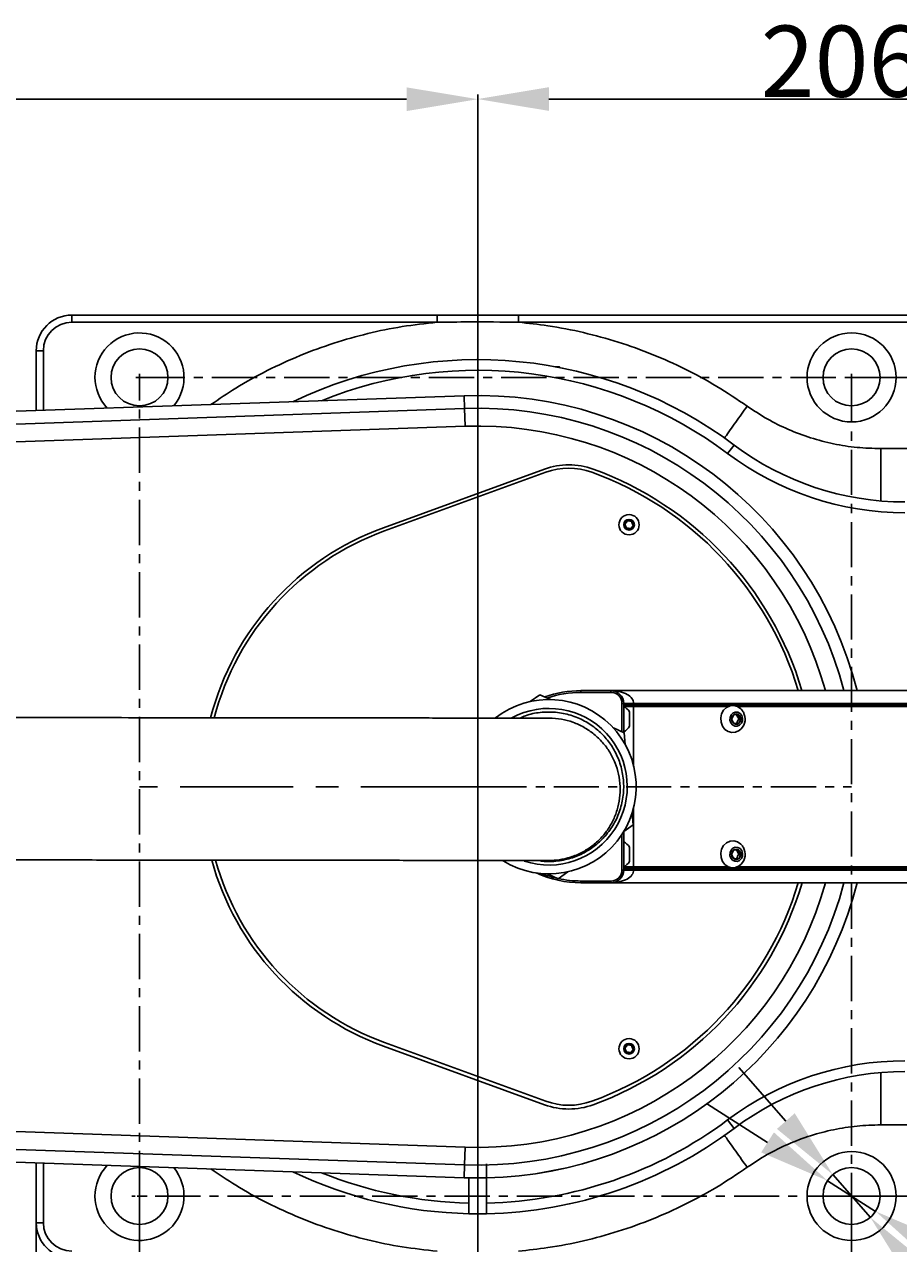
# Model space of a CAD drawing. Units: inches. Extents: x 301 to 12199, y 96 to 4480.
# Drawn here: x 8611 to 8856, y 2615 to 2957 of the extents above; entities that cross this region are included whole.
import ezdxf

# ---------------------------------------------------------------- set-up
doc = ezdxf.new("R2010")
doc.units = ezdxf.units.IN
doc.header["$MEASUREMENT"] = 0
doc.linetypes.add('CENTER', pattern=[50.8, 31.75, -6.35, 6.35, -6.35])
doc.linetypes.add('CENTERX2', pattern=[20.32, 12.7, -2.54, 2.54, -2.54])
doc.layers.add('P配合尺寸', color=1, linetype='Continuous')
doc.layers.add('中心线', color=1, linetype='CENTERX2')
doc.layers.add('粗实线', color=7, linetype='Continuous', lineweight=25)
doc.dimstyles.new('ISO-25', dxfattribs={"dimtxt": 2.5, "dimasz": 2.5, "dimexe": 1.25, "dimexo": 0.625, "dimtad": 1, "dimtxsty": 'Standard', "dimcen": 2.5, "dimadec": 0, "dimazin": 0, "dimtfac": 1, "dimtmove": 0, "dimatfit": 3, "dimfxl": 1, "dimarcsym": 0})
doc.dimstyles.new('副本 ISO-25', dxfattribs={"dimtxt": 3.5, "dimasz": 2.4, "dimexe": 1, "dimexo": 0, "dimgap": 1.524, "dimtad": 1, "dimtih": 1, "dimtoh": 1, "dimlfac": 2.5, "dimzin": 0, "dimtxsty": 'Standard', "dimcen": 2.5, "dimazin": 0, "dimtfac": 1, "dimtdec": 3, "dimtmove": 0, "dimatfit": 3, "dimldrblk": 'NONE', "dimfxl": 1, "dimtzin": 0, "dimarcsym": 0})

# ---------------------------------------------------------------- blocks, each defined once
blk = doc.blocks.new('SW_CENTERMARKSYMBOL_9')
at = {"layer": 'P配合尺寸', "color": 0}
for p, q in [((-1.25, 0), (-2.075, 0)), ((0, 0), (-1.25, 0)), ((0, 1.25), (0, 2.075)), ((0, 0), (0, 1.25)), ((0, 0), (0, -1.25)), ((0, 0), (1.25, 0)), ((1.25, 0), (2.075, 0)), ((0, -1.25), (0, -2.075))]:
    blk.add_line(p, q, dxfattribs=at)
blk = doc.blocks.new('SW_CENTERMARKSYMBOL_11')
at = {"layer": 'P配合尺寸', "color": 0}
for p, q in [((-1.25, 0), (-2.075, 0)), ((0, 0), (-1.25, 0)), ((0, 1.25), (0, 2.075)), ((0, 0), (0, 1.25)), ((0, 0), (0, -1.25)), ((0, 0), (1.25, 0)), ((1.25, 0), (2.075, 0)), ((0, -1.25), (0, -2.075))]:
    blk.add_line(p, q, dxfattribs=at)
blk = doc.blocks.new('SW_CENTERMARKSYMBOL_12')
at = {"layer": 'P配合尺寸', "color": 0}
for p, q in [((-1.25, 0), (-2.075, 0)), ((0, 0), (-1.25, 0)), ((0, 1.25), (0, 2.075)), ((0, 0), (0, 1.25)), ((0, 0), (0, -1.25)), ((0, 0), (1.25, 0)), ((1.25, 0), (2.075, 0)), ((0, -1.25), (0, -2.075))]:
    blk.add_line(p, q, dxfattribs=at)
blk = doc.blocks.new('SW_CENTERMARKSYMBOL_13')
at = {"layer": 'P配合尺寸', "color": 0}
for p, q in [((-2.5, 0), (-4.25, 0)), ((0, 0), (-1.25, 0)), ((0, 2.5), (0, 4.25)), ((0, 0), (0, 1.25)), ((0, 0), (0, -1.25)), ((0, 0), (1.25, 0)), ((2.5, 0), (4.25, 0)), ((0, -2.5), (0, -4.25))]:
    blk.add_line(p, q, dxfattribs=at)
blk = doc.blocks.new('SW_CENTERMARKSYMBOL_14')
at = {"layer": 'P配合尺寸', "color": 0}
for p, q in [((-1.25, 0), (-1.875, 0)), ((0, 0), (-1.25, 0)), ((0, 1.25), (0, 1.875)), ((0, 0), (0, 1.25)), ((0, 0), (0, -1.25)), ((0, 0), (1.25, 0)), ((1.25, 0), (1.875, 0)), ((0, -1.25), (0, -1.875))]:
    blk.add_line(p, q, dxfattribs=at)
blk = doc.blocks.new('*D476')
at = {"color": 0, "lineweight": -2}
for p, q in [((8088.17, 2743.6), (8088.17, 2937.4)), ((8108.17, 2936.15), (8718.17, 2936.15)), ((8738.17, 2743.6), (8738.17, 2937.4))]:
    blk.add_line(p, q, dxfattribs=at)
at = {"color": 0}
for points in [[(8108.17, 2939.48), (8108.17, 2932.81), (8088.17, 2936.15)], [(8718.17, 2932.81), (8718.17, 2939.48), (8738.17, 2936.15)]]:
    blk.add_solid(points, dxfattribs=at)
at = {"layer": 'Defpoints', "color": 0}
for p in [(8738.17, 2936.15), (8088.17, 2742.98), (8738.17, 2742.98)]:
    blk.add_point(p, dxfattribs=at)
at = {"color": 0, "insert": (8410.97, 2946.77), "char_height": 2.5, "attachment_point": 5}
blk.add_mtext('\\H8x;650', dxfattribs=at)
blk = doc.blocks.new('*D477')
at = {"color": 0, "lineweight": -2}
for p, q in [((8738.17, 2743.6), (8738.17, 2937.44)), ((8758.17, 2936.19), (8924.17, 2936.19)), ((8944.17, 2866.1), (8944.17, 2937.44))]:
    blk.add_line(p, q, dxfattribs=at)
at = {"color": 0}
for points in [[(8758.17, 2939.52), (8758.17, 2932.86), (8738.17, 2936.19)], [(8924.17, 2932.86), (8924.17, 2939.52), (8944.17, 2936.19)]]:
    blk.add_solid(points, dxfattribs=at)
at = {"layer": 'Defpoints', "color": 0}
for p in [(8944.17, 2936.19), (8944.17, 2865.48), (8738.17, 2742.98)]:
    blk.add_point(p, dxfattribs=at)
at = {"color": 0, "insert": (8840.36, 2946.81), "char_height": 2.5, "attachment_point": 5}
blk.add_mtext('\\H8x;206', dxfattribs=at)
blk = doc.blocks.new('*D479')
at = {"color": 0, "lineweight": -2}
for p, q in [((8843.8, 2857.98), (9032.91, 2857.98)), ((9031.66, 2837.98), (9031.66, 2647.98)), ((8843.8, 2627.98), (9032.91, 2627.98))]:
    blk.add_line(p, q, dxfattribs=at)
at = {"color": 0}
for points in [[(9034.99, 2837.98), (9028.32, 2837.98), (9031.66, 2857.98)], [(9028.32, 2647.98), (9034.99, 2647.98), (9031.66, 2627.98)]]:
    blk.add_solid(points, dxfattribs=at)
at = {"layer": 'Defpoints', "color": 0}
for p in [(8843.17, 2857.98), (8843.17, 2627.98), (9031.66, 2627.98)]:
    blk.add_point(p, dxfattribs=at)
at = {"color": 0, "insert": (9021.03, 2742.42), "char_height": 2.5, "attachment_point": 5, "rotation": 90}
blk.add_mtext('\\H8x;230', dxfattribs=at)
blk = doc.blocks.new('*D481')
at = {"color": 0, "lineweight": -2}
for p, q in [((8738.17, 2742.35), (8738.17, 2568.18)), ((8843.17, 2627.04), (8843.17, 2568.18)), ((8823.17, 2569.43), (8758.17, 2569.43))]:
    blk.add_line(p, q, dxfattribs=at)
at = {"color": 0}
for points in [[(8758.17, 2572.77), (8758.17, 2566.1), (8738.17, 2569.43)], [(8823.17, 2566.1), (8823.17, 2572.77), (8843.17, 2569.43)]]:
    blk.add_solid(points, dxfattribs=at)
at = {"layer": 'Defpoints', "color": 0}
for p in [(8738.17, 2742.98), (8843.17, 2627.66), (8738.17, 2569.43)]:
    blk.add_point(p, dxfattribs=at)
at = {"color": 0, "insert": (8788.26, 2580.06), "char_height": 2.5, "attachment_point": 5}
blk.add_mtext('\\H8x;105', dxfattribs=at)
blk = doc.blocks.new('*D482')
at = {"color": 0, "lineweight": -2}
for p, q in [((8643.17, 2627.35), (8643.17, 2517.72)), ((8843.17, 2627.35), (8843.17, 2517.72)), ((8823.17, 2518.97), (8663.17, 2518.97))]:
    blk.add_line(p, q, dxfattribs=at)
at = {"color": 0}
for points in [[(8663.17, 2522.31), (8663.17, 2515.64), (8643.17, 2518.97)], [(8823.17, 2515.64), (8823.17, 2522.31), (8843.17, 2518.97)]]:
    blk.add_solid(points, dxfattribs=at)
at = {"layer": 'Defpoints', "color": 0}
for p in [(8643.17, 2627.98), (8843.17, 2627.98), (8643.17, 2518.97)]:
    blk.add_point(p, dxfattribs=at)
at = {"color": 0, "insert": (8743.17, 2529.6), "char_height": 2.5, "attachment_point": 5}
blk.add_mtext('\\H8x;200', dxfattribs=at)
blk = doc.blocks.new('*D483')
at = {"color": 0, "lineweight": -2}
for p, q in [((8614.17, 2628.26), (8614.17, 2473.45)), ((8944.17, 2627.35), (8944.17, 2473.45)), ((8634.17, 2474.7), (8924.17, 2474.7))]:
    blk.add_line(p, q, dxfattribs=at)
at = {"color": 0}
for points in [[(8634.17, 2478.03), (8634.17, 2471.37), (8614.17, 2474.7)], [(8924.17, 2471.37), (8924.17, 2478.03), (8944.17, 2474.7)]]:
    blk.add_solid(points, dxfattribs=at)
at = {"layer": 'Defpoints', "color": 0}
for p in [(8614.17, 2628.88), (8944.17, 2627.98), (8944.17, 2474.7)]:
    blk.add_point(p, dxfattribs=at)
at = {"color": 0, "insert": (8779.17, 2485.32), "char_height": 2.5, "attachment_point": 5}
blk.add_mtext('\\H8x;330', dxfattribs=at)
blk = doc.blocks.new('*D484')
at = {"color": 0, "lineweight": -2}
for p, q in [((8824.71, 2649.02), (8811.52, 2664.06)), ((8837.9, 2633.99), (8848.45, 2621.96)), ((8978.29, 2473.95), (8861.64, 2606.93)), ((9201.38, 2473.95), (8978.29, 2473.95))]:
    blk.add_line(p, q, dxfattribs=at)
at = {"color": 0}
for points in [[(8822.2, 2646.83), (8827.21, 2651.22), (8837.9, 2633.99)], [(8864.14, 2609.13), (8859.13, 2604.73), (8848.45, 2621.96)]]:
    blk.add_solid(points, dxfattribs=at)
at = {"layer": 'Defpoints', "color": 0}
for p in [(8837.9, 2633.99), (8848.45, 2621.96)]:
    blk.add_point(p, dxfattribs=at)
at = {"color": 0, "insert": (9090.6, 2488.61), "char_height": 3.5, "attachment_point": 5}
blk.add_mtext('\\H5.714286x;4-φ16通(安装孔)', dxfattribs=at)
blk = doc.blocks.new('_None')
blk = doc.blocks.new('*D485')
at = {"color": 0, "lineweight": -2}
for p, q in [((8819.58, 2643.05), (8802.72, 2653.82)), ((8836.43, 2632.28), (8849.91, 2623.67)), ((8981.98, 2539.3), (8866.77, 2612.9)), ((9108.31, 2539.3), (8981.98, 2539.3))]:
    blk.add_line(p, q, dxfattribs=at)
at = {"color": 0}
for points in [[(8817.78, 2640.24), (8821.37, 2645.86), (8836.43, 2632.28)], [(8868.56, 2615.71), (8864.97, 2610.09), (8849.91, 2623.67)]]:
    blk.add_solid(points, dxfattribs=at)
at = {"layer": 'Defpoints', "color": 0}
for p in [(8836.43, 2632.28), (8849.91, 2623.67)]:
    blk.add_point(p, dxfattribs=at)
at = {"color": 0, "insert": (9045.91, 2551.27), "char_height": 3.5, "attachment_point": 5}
blk.add_mtext('\\H5.714286x;4-φ25×1', dxfattribs=at)

msp = doc.modelspace()

# ---------------------------------------------------------------- linework, layer by layer
for p, q in [((8625.671868, 2873.475444), (8660.671868, 2873.475444)), ((8825.671868, 2873.475444), (8860.671868, 2873.475444))]:
    msp.add_line(p, q)
at = {"color": 0, "linetype": 'CENTER'}
for p, q in [((8738.171687, 2744.012944), (8738.171687, 2857.975444)), ((8737.134187, 2742.975444), (8643.171868, 2742.975444))]:
    msp.add_line(p, q, dxfattribs=at)
at = {"color": 0, "linetype": 'CENTERX2'}
for p, q in [((8738.171687, 2741.937944), (8738.171687, 2627.975444)), ((8739.209187, 2742.975444), (8843.171868, 2742.975444))]:
    msp.add_line(p, q, dxfattribs=at)
for centre in [(8843.171868, 2857.975444), (8843.171868, 2627.975444)]:
    msp.add_circle(centre, 12.5)
for centre, start, end in [((8643.171868, 2857.975444), 320.37714268, 223.59027865), ((8643.171868, 2627.975444), 136.35981519, 39.66346572)]:
    msp.add_arc(centre, 12.5, start, end)
at = {"layer": '中心线', "color": 0}
for p, q in [((8643.171868, 2627.975444), (8643.171868, 2857.975444)), ((8643.171868, 2857.975444), (8843.171868, 2857.975444)), ((8843.171868, 2857.975444), (8843.171868, 2627.975444)), ((8843.171868, 2627.975444), (8643.171868, 2627.975444))]:
    msp.add_line(p, q, dxfattribs=at)
at = {"layer": '粗实线'}
for p, q in [((8624.171868, 2875.475444), (8624.171868, 2873.475444)), ((8624.171868, 2875.475444), (8726.757933, 2875.475444)), ((8749.617995, 2875.475444), (8934.171868, 2875.475444)), ((8625.671868, 2873.475444), (8624.171868, 2873.475444)), ((8726.757933, 2873.475444), (8660.671868, 2873.475444)), ((8825.671868, 2873.475444), (8749.617995, 2873.475444)), ((8614.171868, 2848.666898), (8614.171868, 2865.475444)), ((8614.171868, 2865.475444), (8616.171868, 2865.475444)), ((8616.171868, 2865.475444), (8616.171868, 2848.736171)), ((8759.989293, 2860.975444), (8761.071868, 2860.975444)), ((8761.171868, 2860.875444), (8760.523378, 2860.875444)), ((8761.171868, 2860.750653), (8761.171868, 2860.875444)), ((8761.421868, 2860.701556), (8761.421868, 2860.713609)), ((8734.366751, 2852.829983), (8391.032249, 2840.938207)), ((8734.366787, 2852.828956), (8391.032285, 2840.93718)), ((8734.366751, 2852.829983), (8734.366787, 2852.828956)), ((8734.491016, 2849.242264), (8734.366787, 2852.828956)), ((8111.963437, 2827.680322), (8734.491016, 2849.242264)), ((8734.491016, 2849.242264), (8734.664033, 2844.246973)), ((8734.664033, 2844.246973), (8124.489109, 2823.112879)), ((8810.171868, 2838.975444), (8808.371868, 2836.575444)), ((8851.379642, 2837.975444), (8942.171868, 2837.975444)), ((8756.91452, 2832.216851), (8711.665125, 2815.747419)), ((8757.256543, 2831.331362), (8712.007147, 2814.86193)), ((8779.534142, 2816.785904), (8780.274649, 2817.671896)), ((8780.274649, 2817.671896), (8781.412195, 2817.473595)), ((8781.809233, 2816.389301), (8781.068727, 2815.503308)), ((8781.068727, 2815.503308), (8779.931181, 2815.70161)), ((8752.908288, 2766.903394), (8755.58353, 2768.826996)), ((8755.58353, 2768.826996), (8758.587039, 2767.47197)), ((8767.171868, 2769.475488), (8767.171868, 2769.975488)), ((8767.171868, 2769.975488), (8775.571868, 2769.975488)), ((8775.571868, 2769.475488), (8767.171868, 2769.475488)), ((8775.571868, 2769.475488), (8775.571868, 2769.975488)), ((8939.571868, 2769.975488), (8775.571868, 2769.975488)), ((8778.671868, 2766.375488), (8779.171868, 2766.375488)), ((8778.671868, 2758.410743), (8778.671868, 2766.375488)), ((8779.171868, 2766.375488), (8779.171868, 2758.185169)), ((8779.171868, 2766.375488), (8781.97975, 2766.375488)), ((8779.931551, 2765.975488), (8779.171868, 2765.975488)), ((8781.965824, 2765.475488), (8779.275378, 2765.475488)), ((8781.97975, 2765.975488), (8779.931551, 2765.975488)), ((8808.495642, 2765.475488), (8781.965824, 2765.475488)), ((8781.965824, 2765.475488), (8781.965824, 2748.814808)), ((8781.97975, 2766.375488), (8781.97975, 2765.975488)), ((8941.487139, 2766.375488), (8781.97975, 2766.375488)), ((8781.97975, 2765.975488), (8941.487139, 2765.975488)), ((8880.397118, 2765.475488), (8811.155754, 2765.475488)), ((8780.796366, 2763.975409), (8780.796366, 2759.975409)), ((8809.493278, 2761.944035), (8810.117273, 2763.209464)), ((8810.117273, 2763.209464), (8811.414225, 2763.240917)), ((8812.087183, 2762.006941), (8811.463188, 2760.741511)), ((8811.517232, 2762.006941), (8812.087183, 2762.006941)), ((8776.262253, 2759.497836), (8779.265763, 2758.142809)), ((8779.265763, 2758.142809), (8779.59403, 2754.86418)), ((8811.463188, 2760.741511), (8810.166236, 2760.710058)), ((8810.893237, 2760.741511), (8811.463188, 2760.741511)), ((8781.965824, 2737.136167), (8781.965824, 2720.475488)), ((8781.525834, 2735.569929), (8781.854101, 2732.2913)), ((8779.171868, 2730.356058), (8779.171868, 2719.575488)), ((8781.854101, 2732.2913), (8779.178859, 2730.367698)), ((8778.671868, 2719.575488), (8778.671868, 2729.55908)), ((8780.796366, 2725.975409), (8780.796366, 2721.975409)), ((8809.493278, 2723.944035), (8810.117273, 2725.209464)), ((8810.117273, 2725.209464), (8811.414225, 2725.240917)), ((8812.087183, 2724.006941), (8811.463188, 2722.741511)), ((8811.517232, 2724.006941), (8812.087183, 2724.006941)), ((8781.965824, 2720.475488), (8779.27566, 2720.475488)), ((8808.495642, 2720.475488), (8781.965824, 2720.475488)), ((8811.463188, 2722.741511), (8810.166236, 2722.710058)), ((8810.893237, 2722.741511), (8811.463188, 2722.741511)), ((8880.397118, 2720.475488), (8811.155754, 2720.475488)), ((8760.760207, 2717.123979), (8757.756697, 2718.479006)), ((8763.435449, 2719.047581), (8760.760207, 2717.123979)), ((8778.671868, 2719.575488), (8779.171868, 2719.575488)), ((8779.171868, 2719.975488), (8779.931551, 2719.975488)), ((8781.97975, 2719.575488), (8779.171868, 2719.575488)), ((8779.931551, 2719.975488), (8781.97975, 2719.975488)), ((8781.97975, 2719.975488), (8781.97975, 2719.575488)), ((8941.487139, 2719.975488), (8781.97975, 2719.975488)), ((8941.487139, 2719.575488), (8781.97975, 2719.575488)), ((8767.171868, 2715.975488), (8767.171868, 2716.475488)), ((8767.171868, 2716.475488), (8775.571868, 2716.475488)), ((8775.571868, 2715.975488), (8767.171868, 2715.975488)), ((8775.571868, 2716.475488), (8775.571868, 2715.975488)), ((8939.571868, 2715.975488), (8775.571868, 2715.975488)), ((8711.665122, 2670.095063), (8756.914517, 2653.625629)), ((8712.007144, 2671.088959), (8757.256539, 2654.619525)), ((8779.53414, 2669.561585), (8780.274647, 2670.447578)), ((8780.274647, 2670.447578), (8781.412192, 2670.249276)), ((8781.809231, 2669.164982), (8781.068724, 2668.278989)), ((8781.068724, 2668.278989), (8779.931178, 2668.477291)), ((8124.590494, 2662.884056), (8734.655816, 2641.704199)), ((8734.482394, 2636.708922), (8112.123086, 2658.315593)), ((8810.171868, 2646.975444), (8808.371868, 2649.375444)), ((8391.032002, 2645.040579), (8734.357838, 2633.121213)), ((8391.032038, 2645.041607), (8734.357873, 2633.122241)), ((8942.171868, 2647.975444), (8851.379642, 2647.975444)), ((8734.482394, 2636.708922), (8734.655816, 2641.704199)), ((8614.171868, 2620.475444), (8614.171868, 2637.293753)), ((8616.171868, 2637.224318), (8616.171868, 2620.475444)), ((8734.482394, 2636.708922), (8734.357873, 2633.122241)), ((8740.671868, 2626.002156), (8740.671868, 2636.975444)), ((8734.357838, 2633.121213), (8734.357873, 2633.122241)), ((8735.671685, 2633.084491), (8735.671685, 2633.095531)), ((8735.671868, 2633.095527), (8735.671868, 2626.002156)), ((8740.671685, 2633.095531), (8740.671685, 2633.084491)), ((8616.171868, 2620.475444), (8614.171868, 2620.475444))]:
    msp.add_line(p, q, dxfattribs=at)
at = {"layer": '粗实线', "flags": 128}
for points in [[(8812.170667, 2764.738212), (8812.055143, 2764.854176), (8811.146515, 2765.479817), (8810.108596, 2765.762429), (8809.042984, 2765.67435), (8808.053991, 2765.2242), (8807.238424, 2764.456043), (8806.676118, 2763.445073), (8806.422115, 2762.290249), (8806.501278, 2761.104614), (8806.905859, 2760.004226), (8807.596253, 2759.0968), (8808.504882, 2758.471159), (8809.542801, 2758.188546), (8810.608412, 2758.276626), (8811.597406, 2758.726776), (8812.170667, 2759.212764)], [(8812.326988, 2763.012994), (8811.853166, 2763.588349), (8811.217521, 2763.918161), (8810.516825, 2763.952218), (8809.857753, 2763.685336), (8809.340642, 2763.158145), (8809.044217, 2762.450906), (8809.013608, 2761.671288), (8809.253473, 2760.937982), (8809.727295, 2760.362627), (8810.36294, 2760.032815), (8811.063636, 2759.998758), (8811.722708, 2760.265639), (8812.239819, 2760.79283), (8812.536243, 2761.50007), (8812.566853, 2762.279688), (8812.326988, 2763.012994)], [(8812.170667, 2726.738212), (8812.055143, 2726.854176), (8811.146515, 2727.479817), (8810.108596, 2727.762429), (8809.042984, 2727.67435), (8808.053991, 2727.2242), (8807.238424, 2726.456043), (8806.676118, 2725.445073), (8806.422115, 2724.290249), (8806.501278, 2723.104614), (8806.905859, 2722.004226), (8807.596253, 2721.0968), (8808.504882, 2720.471159), (8809.542801, 2720.188546), (8810.608412, 2720.276626), (8811.597406, 2720.726776), (8812.170667, 2721.212764)], [(8812.326988, 2725.012994), (8811.853166, 2725.588349), (8811.217521, 2725.918161), (8810.516825, 2725.952218), (8809.857753, 2725.685336), (8809.340642, 2725.158145), (8809.044217, 2724.450906), (8809.013608, 2723.671288), (8809.253473, 2722.937982), (8809.727295, 2722.362627), (8810.36294, 2722.032815), (8811.063636, 2721.998758), (8811.722708, 2722.265639), (8812.239819, 2722.79283), (8812.536243, 2723.50007), (8812.566853, 2724.279688), (8812.326988, 2725.012994)]]:
    msp.add_lwpolyline(points, dxfattribs=at)
at = {"layer": '粗实线'}
for centre, radius in [((8643.171868, 2857.975444), 8), ((8843.171868, 2857.975444), 8), ((8780.671688, 2816.587602), 2.85), ((8780.671688, 2816.587602), 1.5), ((8780.671685, 2669.363283), 2.85), ((8780.671685, 2669.363283), 1.5), ((8643.171868, 2627.975444), 8), ((8843.171868, 2627.975444), 8)]:
    msp.add_circle(centre, radius, dxfattribs=at)
for centre, radius, start, end in [((8624.171868, 2865.475444), 10, 90, 180), ((8624.171868, 2865.475444), 8, 90, 180), ((8738.171868, 2742.975444), 120, 53.13010235, 115.63506879), ((8761.071868, 2860.875444), 0.1, 0, 90), ((8738.171868, 2742.975444), 117, 53.13010235, 112.01749758), ((8738.171687, 2742.975444), 109.920414, 14.21922534, 91.98371067), ((8738.171687, 2742.975444), 109.919386, 14.21936112, 91.98371067), ((8738.171687, 2742.975444), 106.330544, 14.70992962, 91.98371067), ((8738.171687, 2742.975444), 101.332257, 15.45316758, 91.98371067), ((8858.171868, 2902.975444), 83, 233.13010235, 270), ((8858.171868, 2902.975444), 80, 233.13010235, 270), ((8763.754923, 2813.422999), 20, 70.05549374, 109.99999893), ((8763.754925, 2813.477202), 19, 70.05549374, 109.99999893), ((8738.171687, 2742.975444), 94, 16.69246255, 70.05549374), ((8738.171684, 2742.92124), 95, 16.54579129, 70.05549374), ((8780.671688, 2816.587602), 1.154701, 170.11133814, 230.11133814), ((8780.671688, 2816.587602), 1.154701, 110.11133814, 170.11133814), ((8780.671688, 2816.587602), 1.154701, 50.11133814, 110.11133814), ((8780.671688, 2816.587602), 1.154701, 290.11133814, 350.11133814), ((8780.671688, 2816.587602), 1.154701, 350.11133814, 50.11133814), ((8738.171684, 2742.92124), 77.5, 109.99999893, 165.46134245), ((8738.171687, 2742.975444), 76.5, 109.99999893, 165.31534348), ((8780.671688, 2816.587602), 1.154701, 230.11133814, 290.11133814), ((8767.171868, 2739.975488), 30, 90, 109.84587901), ((8767.171868, 2739.975488), 29.5, 90, 108.83552001), ((8775.571868, 2766.375488), 3.6, 360, 90), ((8775.571868, 2766.375488), 3.1, 360, 90), ((8758.171868, 2742.975488), 24.5, 238.31497119, 127.78291767), ((8758.171868, 2742.975488), 22, 251.6610091, 118.33312138), ((8777.323639, 2761.975409), 4.007472, 29.93833846, 62.53570044), ((8809.267705, 2761.975488), 4.007472, 28.60614835, 43.58209334), ((8810.978465, 2761.998239), 1.486176, 125.41318832, 182.09017048), ((8810.964055, 2761.945644), 1.470778, 180.06267214, 237.14962455), ((8810.789859, 2762.231001), 1.187335, 58.27418308, 124.50427236), ((8810.616406, 2762.005332), 1.470778, 0.06267214, 57.14962455), ((8810.601995, 2761.952736), 1.486176, 305.41318832, 2.09017048), ((8809.267705, 2761.975488), 4.007472, 316.41790666, 28.60614835), ((8777.323639, 2761.975409), 4.007472, 297.46429956, 330.06166154), ((8810.790601, 2761.719974), 1.187335, 238.27418308, 304.50427236), ((8777.323639, 2723.975409), 4.007472, 29.93833846, 62.53570044), ((8810.978465, 2723.998239), 1.486176, 125.41318832, 182.09017048), ((8810.964055, 2723.945644), 1.470778, 180.06267214, 237.14962455), ((8810.789859, 2724.231001), 1.187335, 58.27418308, 124.50427236), ((8810.616406, 2724.005332), 1.470778, 0.06267214, 57.14962455), ((8810.601995, 2723.952736), 1.486176, 305.41318832, 2.09017048), ((8809.267705, 2723.975488), 4.007472, 28.60614835, 43.58209334), ((8809.267705, 2723.975488), 4.007472, 316.41790666, 28.60614835), ((8738.171684, 2742.92124), 77.5, 195.40525583, 249.99999893), ((8738.171687, 2742.975444), 76.5, 195.64924117, 249.99999893), ((8777.323639, 2723.975409), 4.007472, 297.46429956, 330.06166154), ((8810.790601, 2723.719974), 1.187335, 238.27418308, 304.50427236), ((8767.171868, 2745.975488), 30, 245.22128307, 270), ((8767.171868, 2745.975488), 29.5, 248.40595929, 256.94233167), ((8767.171868, 2745.975488), 29.5, 257.56682441, 270), ((8775.571868, 2719.575488), 3.1, 270, 0), ((8775.571868, 2719.575488), 3.6, 270, 0), ((8738.171687, 2742.975444), 106.330544, 268.01164045, 345.29011962), ((8738.171687, 2742.975444), 101.332257, 268.01164045, 344.54688427), ((8738.171687, 2742.975444), 109.919386, 271.30324312, 345.78068641), ((8738.171687, 2742.975444), 109.920414, 271.30347451, 345.78082219), ((8738.171687, 2742.975444), 94, 289.94450412, 343.30759369), ((8738.171684, 2742.92124), 95, 289.94450412, 343.52245779), ((8780.671685, 2669.363283), 1.154701, 170.11133814, 230.11133814), ((8780.671685, 2669.363283), 1.154701, 110.11133814, 170.11133814), ((8780.671685, 2669.363283), 1.154701, 50.11133814, 110.11133814), ((8780.671685, 2669.363283), 1.154701, 290.11133814, 350.11133814), ((8780.671685, 2669.363283), 1.154701, 350.11133814, 50.11133814), ((8780.671685, 2669.363283), 1.154701, 230.11133814, 290.11133814), ((8858.171868, 2582.975444), 83, 90, 126.86989765), ((8858.171868, 2582.975444), 80, 90, 126.86989765), ((8763.75492, 2672.419481), 20, 249.99999893, 289.94450412), ((8763.754922, 2672.473684), 19, 249.99999893, 289.94450412), ((8738.171868, 2742.975444), 117, 271.22436197, 306.86989765), ((8738.171868, 2742.975444), 120, 271.19374844, 306.86989765), ((8738.171868, 2742.975444), 120, 244.36028235, 268.80625156), ((8738.171868, 2742.975444), 117, 247.97785356, 268.77563803), ((8738.171687, 2742.975444), 109.920414, 268.01164045, 268.69679957), ((8738.171687, 2742.975444), 109.919386, 268.01164045, 268.69675474), ((8738.171687, 2742.975444), 109.908349, 268.69662385, 271.30337401), ((8738.171868, 2742.975444), 120, 268.80625156, 271.19374844), ((8624.171868, 2620.475444), 10, 180, 270), ((8624.171868, 2620.475444), 8, 180, 270)]:
    msp.add_arc(centre, radius, start, end, dxfattribs=at)
for centre, start_param, end_param in [((8775.571868, 2766.375488), 0, 1.5707963268), ((8775.571868, 2719.575488), 4.7123889804, 6.2831853072)]:
    msp.add_ellipse(centre, major_axis=(6.407882, 0), ratio=0.5618081123, start_param=start_param, end_param=end_param, dxfattribs=at)
for points, knots in [([(8726.757933, 2875.475444), (8729.707005, 2875.475444), (8737.327023, 2875.475444), (8744.947046, 2875.475444), (8749.617995, 2875.475444)], [0, 0, 0, 0, 0.3870163992, 1, 1, 1, 1]), ([(8663.252279, 2850.366853), (8665.543769, 2851.930896), (8670.628641, 2855.401543), (8678.999209, 2859.983862), (8688.2182, 2864.223563), (8697.667889, 2867.688788), (8707.263195, 2870.397636), (8716.941984, 2872.404342), (8723.48299, 2873.118085), (8726.758053, 2873.475454)], [0, 0, 0, 0, 0.1217186778, 0.2700967366, 0.4181540156, 0.5667853559, 0.7113383191, 0.8554678958, 1, 1, 1, 1]), ([(8749.605117, 2873.475444), (8749.605097, 2873.475444), (8744.938371, 2873.549394), (8737.322051, 2873.596459), (8729.706392, 2873.522004), (8726.758196, 2873.475444), (8726.758176, 2873.475444)], [0, 0, 0, 0, 0.0000026261, 0.612839789, 0.9999973739, 1, 1, 1, 1]), ([(8749.611605, 2873.476006), (8752.381529, 2873.179836), (8758.520085, 2872.52348), (8767.900265, 2870.684989), (8777.690819, 2868.014459), (8787.242136, 2864.579114), (8796.494175, 2860.414456), (8805.429532, 2855.587406), (8811.031672, 2851.806858), (8813.836248, 2849.914219)], [0, 0, 0, 0, 0.120737001, 0.2675707562, 0.4138197724, 0.5603674198, 0.7071332782, 0.8533833969, 1, 1, 1, 1]), ([(8807.421577, 2840.848169), (8807.514462, 2840.979446), (8807.936373, 2841.575746), (8808.986394, 2843.059773), (8810.521805, 2845.229816), (8812.172113, 2847.562247), (8813.303087, 2849.160686), (8813.836248, 2849.914219)], [0, 0, 0, 0, 0.0781466547, 0.3549648151, 0.5983683203, 0.8106636748, 1, 1, 1, 1]), ([(8813.836248, 2849.914219), (8815.69214, 2848.680358), (8819.394114, 2846.219159), (8825.396489, 2843.274172), (8831.646334, 2840.921197), (8838.107283, 2839.232049), (8844.708188, 2838.16923), (8849.151867, 2838.040154), (8851.379642, 2837.975444)], [0, 0, 0, 0, 0.1669585491, 0.3330343783, 0.4999998883, 0.6669585493, 0.8330343786, 1, 1, 1, 1]), ([(8851.379642, 2823.363887), (8851.379642, 2823.554337), (8851.379642, 2823.973183), (8851.379642, 2825.293857), (8851.379642, 2827.186362), (8851.379642, 2829.553132), (8851.379642, 2832.24261), (8851.379642, 2835.093132), (8851.379642, 2837.051999), (8851.379642, 2837.975444)], [0, 0, 0, 0, 0.1476074636, 0.3246252393, 0.4924976919, 0.6448927079, 0.7788921573, 0.8957658259, 1, 1, 1, 1]), ([(8779.931181, 2815.70161), (8779.913087, 2815.751023), (8779.781537, 2816.11028), (8779.648705, 2816.47304), (8779.534142, 2816.785904)], [0, 0, 0, 0, 0.1375444413, 1, 1, 1, 1]), ([(8781.412195, 2817.473595), (8781.526757, 2817.160731), (8781.65959, 2816.797971), (8781.791139, 2816.438714), (8781.809233, 2816.389301)], [0, 0, 0, 0, 0.8624555587, 1, 1, 1, 1]), ([(8758.154422, 2762.24802), (8757.090511, 2762.249175), (8754.837012, 2762.251622), (8750.463216, 2762.256371), (8745.374434, 2762.261896), (8739.78634, 2762.267963), (8733.810988, 2762.274451), (8727.138375, 2762.281696), (8719.774896, 2762.289691), (8711.743937, 2762.298411), (8703.632183, 2762.307218), (8695.549138, 2762.315995), (8687.308883, 2762.324942), (8679.002401, 2762.333961), (8670.729604, 2762.342943), (8662.892559, 2762.351452), (8655.318109, 2762.359676), (8645.318746, 2762.370533), (8632.332496, 2762.384633), (8616.455188, 2762.401873), (8600.303563, 2762.41941), (8583.98253, 2762.43713), (8567.035566, 2762.455531), (8549.559937, 2762.474505), (8531.660049, 2762.493941), (8513.423525, 2762.513741), (8494.90807, 2762.533845), (8476.170397, 2762.55419), (8457.26841, 2762.574713), (8438.261124, 2762.595351), (8419.207086, 2762.616039), (8400.165464, 2762.636714), (8381.195137, 2762.657311), (8362.354731, 2762.677767), (8343.730306, 2762.697989), (8325.519245, 2762.717762), (8307.920726, 2762.73687), (8291.091635, 2762.755143), (8275.063376, 2762.772546), (8261.998152, 2762.786732), (8251.634862, 2762.797984), (8243.723185, 2762.806574), (8235.802062, 2762.815175), (8227.508933, 2762.824179), (8218.586428, 2762.833867), (8208.995313, 2762.844281), (8198.831225, 2762.855317), (8188.146608, 2762.866918), (8178.04745, 2762.877883), (8168.628553, 2762.88811), (8159.956527, 2762.897526), (8151.269206, 2762.906958), (8142.644107, 2762.916323), (8134.166128, 2762.925528), (8125.928722, 2762.934472), (8118.02948, 2762.943049), (8110.573369, 2762.951144), (8103.66458, 2762.958646), (8097.452077, 2762.965391), (8092.159926, 2762.971137), (8089.510646, 2762.974014), (8088.247321, 2762.975385)], [0, 0, 0, 0, 0.0160158585, 0.0339236438, 0.0511764641, 0.0677743599, 0.0837173033, 0.0990053035, 0.1164858151, 0.1330232185, 0.148617491, 0.163268621, 0.1769765553, 0.1912094857, 0.2042592671, 0.2161258819, 0.2270023868, 0.2378177089, 0.259236838, 0.2808905103, 0.3007796941, 0.3208626944, 0.3411395394, 0.3615298253, 0.3819208609, 0.402311906, 0.4227029647, 0.4430940009, 0.4634850436, 0.4838761039, 0.5042671408, 0.5246581816, 0.5450492432, 0.5654402808, 0.5858313201, 0.6061334097, 0.6259650551, 0.6452827388, 0.6640864751, 0.6823762103, 0.6923946403, 0.7022518413, 0.711974624, 0.722520321, 0.7343667802, 0.7472678059, 0.7614234942, 0.7768338034, 0.7934986954, 0.8069593582, 0.8211400955, 0.8360408872, 0.8516617364, 0.8680025948, 0.8850634626, 0.9028443317, 0.921345188, 0.9405659847, 0.9605067114, 0.9811673984, 1, 1, 1, 1]), ([(8750.093604, 2762.256772), (8750.58647, 2762.488715), (8752.359071, 2763.322903), (8755.747852, 2763.950668), (8760.056902, 2764.049234), (8763.612536, 2763.346273), (8766.302422, 2762.376992), (8768.80315, 2761.176483), (8771.590174, 2759.291516), (8774.378182, 2756.51434), (8776.615102, 2753.276076), (8778.26082, 2749.551068), (8779.177359, 2745.41261), (8779.237235, 2741.086832), (8778.543668, 2737.535255), (8777.573189, 2734.84486), (8776.372961, 2732.344222), (8774.487901, 2729.557381), (8771.710601, 2726.76845), (8768.472944, 2724.535041), (8764.745465, 2722.875239), (8760.616797, 2722.014423), (8757.37911, 2721.811283), (8755.640267, 2722.181507), (8755.313499, 2722.251081)], [0, 0, 0, 0, 0.0211683334, 0.076132183, 0.1322624444, 0.1883927058, 0.2159064987, 0.2434271236, 0.2961971164, 0.3459848438, 0.3957725712, 0.448542564, 0.5035064136, 0.559636675, 0.6157669363, 0.6432807292, 0.6708013541, 0.723571347, 0.7733590743, 0.8231468017, 0.8759167945, 0.9308806441, 0.9870109055, 1, 1, 1, 1]), ([(8758.155884, 2722.247994), (8758.17662, 2722.247993), (8758.850763, 2722.247954), (8760.632708, 2722.339472), (8763.498107, 2722.869849), (8766.663349, 2724.032359), (8769.617539, 2725.726658), (8772.21531, 2727.86951), (8774.432228, 2730.434659), (8776.169286, 2733.299884), (8777.415257, 2736.444341), (8778.112947, 2739.72555), (8778.25358, 2743.111412), (8777.828312, 2746.449847), (8776.838718, 2749.703435), (8775.326297, 2752.724464), (8773.306396, 2755.475513), (8770.870017, 2757.828505), (8768.045955, 2759.754235), (8764.965538, 2761.162848), (8761.664615, 2762.038829), (8759.384537, 2762.245465), (8758.22005, 2762.247927), (8758.199315, 2762.247971)], [0, 0, 0, 0, 0.0009938579, 0.0323110353, 0.0853794207, 0.1399730278, 0.1930430989, 0.2476507812, 0.3002309736, 0.3543215405, 0.4068365266, 0.4608697561, 0.5134986247, 0.5676610033, 0.6205348097, 0.6749582316, 0.7281008458, 0.7828027418, 0.8360792802, 0.8909103191, 0.9441867307, 0.9990061421, 1, 1, 1, 1]), ([(8810.166236, 2760.710058), (8810.132089, 2760.766167), (8809.883234, 2761.175081), (8809.673893, 2761.587879), (8809.493278, 2761.944035)], [0, 0, 0, 0, 0.1372144704, 1, 1, 1, 1]), ([(8811.517232, 2762.006941), (8811.473685, 2762.069631), (8811.28991, 2762.334195), (8811.039145, 2762.762681), (8810.90017, 2763.103741), (8810.844274, 2763.240917)], [0, 0, 0, 0, 0.1565745024, 0.6607710456, 1, 1, 1, 1]), ([(8810.893237, 2760.741511), (8810.97808, 2760.969838), (8811.135323, 2761.393006), (8811.396827, 2761.813384), (8811.517232, 2762.006941)], [0, 0, 0, 0, 0.539564813, 1, 1, 1, 1]), ([(8811.414225, 2763.240917), (8811.594841, 2762.884761), (8811.804181, 2762.471963), (8812.053036, 2762.063049), (8812.087183, 2762.006941)], [0, 0, 0, 0, 0.8627855296, 1, 1, 1, 1]), ([(8810.157354, 2760.724766), (8810.186231, 2760.725532), (8810.39748, 2760.731137), (8810.663543, 2760.736704), (8810.893237, 2760.741511)], [0, 0, 0, 0, 0.136695738, 1, 1, 1, 1]), ([(8810.166236, 2722.710058), (8810.132089, 2722.766167), (8809.883234, 2723.175081), (8809.673893, 2723.587879), (8809.493278, 2723.944035)], [0, 0, 0, 0, 0.1372144704, 1, 1, 1, 1]), ([(8811.517232, 2724.006941), (8811.473685, 2724.069631), (8811.28991, 2724.334195), (8811.039145, 2724.762681), (8810.90017, 2725.103741), (8810.844274, 2725.240917)], [0, 0, 0, 0, 0.1565745024, 0.6607710456, 1, 1, 1, 1]), ([(8810.893237, 2722.741511), (8810.97808, 2722.969838), (8811.135323, 2723.393006), (8811.396827, 2723.813384), (8811.517232, 2724.006941)], [0, 0, 0, 0, 0.539564813, 1, 1, 1, 1]), ([(8811.414225, 2725.240917), (8811.594841, 2724.884761), (8811.804181, 2724.471963), (8812.053036, 2724.063049), (8812.087183, 2724.006941)], [0, 0, 0, 0, 0.8627855296, 1, 1, 1, 1]), ([(8088.194864, 2722.975419), (8089.258774, 2722.974264), (8091.512274, 2722.971817), (8095.88607, 2722.967068), (8100.974851, 2722.961543), (8106.562945, 2722.955475), (8112.538298, 2722.948987), (8119.210911, 2722.941742), (8126.574389, 2722.933747), (8134.605349, 2722.925028), (8142.717102, 2722.91622), (8150.800147, 2722.907444), (8159.040403, 2722.898497), (8167.346885, 2722.889478), (8175.619682, 2722.880495), (8183.456726, 2722.871986), (8191.031176, 2722.863762), (8201.030539, 2722.852905), (8214.01679, 2722.838805), (8229.894098, 2722.821566), (8246.045722, 2722.804029), (8262.366755, 2722.786308), (8279.31372, 2722.767907), (8296.789349, 2722.748933), (8314.689237, 2722.729498), (8332.925761, 2722.709697), (8351.441216, 2722.689593), (8370.178889, 2722.669249), (8389.080875, 2722.648725), (8408.088162, 2722.628088), (8427.1422, 2722.6074), (8446.183821, 2722.586725), (8465.154149, 2722.566127), (8483.994555, 2722.545671), (8502.61898, 2722.525449), (8520.83004, 2722.505676), (8538.428559, 2722.486568), (8555.257651, 2722.468295), (8571.28591, 2722.450892), (8584.351134, 2722.436707), (8594.714424, 2722.425454), (8602.626101, 2722.416864), (8610.547224, 2722.408264), (8618.840352, 2722.399259), (8627.762858, 2722.389571), (8637.353972, 2722.379158), (8647.518061, 2722.368122), (8658.202677, 2722.356521), (8668.301836, 2722.345555), (8677.720733, 2722.335329), (8686.392759, 2722.325913), (8695.080079, 2722.31648), (8703.705179, 2722.307115), (8712.183158, 2722.29791), (8720.420564, 2722.288966), (8728.319805, 2722.28039), (8735.775917, 2722.272294), (8742.684706, 2722.264793), (8748.897209, 2722.258047), (8754.18936, 2722.252301), (8756.83864, 2722.249425), (8758.101965, 2722.248053)], [0, 0, 0, 0, 0.01601585845, 0.03392364384, 0.05117646412, 0.06777435992, 0.0837173033, 0.09900530346, 0.11648581514, 0.13302321851, 0.14861749105, 0.16326862101, 0.17697655529, 0.19120948573, 0.20425926714, 0.21612588194, 0.22700238684, 0.23781770886, 0.25923683801, 0.28089051033, 0.3007796941, 0.32086269441, 0.34113953937, 0.36152982534, 0.38192086095, 0.40231190597, 0.42270296467, 0.44309400089, 0.46348504362, 0.4838761039, 0.50426714083, 0.52465818162, 0.5450492432, 0.56544028085, 0.58583132014, 0.60613340969, 0.62596505513, 0.64528273885, 0.66408647511, 0.68237621032, 0.69239464033, 0.70225184133, 0.71197462397, 0.72252032104, 0.73436678019, 0.74726780594, 0.76142349421, 0.77683380341, 0.79349869536, 0.80695935824, 0.82114009548, 0.83604088724, 0.85166173641, 0.86800259481, 0.8850634626, 0.90284433166, 0.92134518796, 0.94056598473, 0.96050671145, 0.98116739845, 1, 1, 1, 1]), ([(8810.157354, 2722.724766), (8810.186231, 2722.725532), (8810.39748, 2722.731137), (8810.663543, 2722.736704), (8810.893237, 2722.741511)], [0, 0, 0, 0, 0.136695738, 1, 1, 1, 1]), ([(8779.931178, 2668.477291), (8779.913084, 2668.526705), (8779.781534, 2668.885961), (8779.648702, 2669.248721), (8779.53414, 2669.561585)], [0, 0, 0, 0, 0.1375444413, 1, 1, 1, 1]), ([(8781.412192, 2670.249276), (8781.526754, 2669.936412), (8781.659587, 2669.573652), (8781.791137, 2669.214396), (8781.809231, 2669.164982)], [0, 0, 0, 0, 0.8624555587, 1, 1, 1, 1]), ([(8851.379642, 2662.525441), (8851.379642, 2662.351235), (8851.379642, 2661.946792), (8851.379642, 2660.655406), (8851.379642, 2658.764909), (8851.379642, 2656.397669), (8851.379642, 2653.708295), (8851.379642, 2650.857751), (8851.379642, 2648.898887), (8851.379642, 2647.975444)], [0, 0, 0, 0, 0.13579421749, 0.31526526968, 0.48546425434, 0.63997130182, 0.77582783982, 0.8943212521, 1, 1, 1, 1]), ([(8807.405589, 2645.125314), (8807.503482, 2644.986959), (8807.929929, 2644.384249), (8808.986008, 2642.89166), (8810.521889, 2640.720953), (8812.172096, 2638.388665), (8813.303081, 2636.790209), (8813.836248, 2636.036668)], [0, 0, 0, 0, 0.0821231546, 0.3577472342, 0.6001007958, 0.8114803946, 1, 1, 1, 1]), ([(8851.379642, 2647.975444), (8849.151961, 2647.910731), (8844.708377, 2647.781647), (8838.107481, 2646.718802), (8831.64651, 2645.029746), (8825.39663, 2642.676859), (8819.394262, 2639.731845), (8815.692216, 2637.270586), (8813.836248, 2636.036668)], [0, 0, 0, 0, 0.1669585491, 0.3330343783, 0.4999998883, 0.6669585493, 0.8330343785, 1, 1, 1, 1]), ([(8726.758012, 2612.47543), (8723.483125, 2612.832766), (8716.942297, 2613.546464), (8707.26353, 2615.553208), (8697.668225, 2618.261988), (8688.218532, 2621.727158), (8678.999537, 2625.966864), (8670.6256, 2630.551117), (8665.537533, 2634.023988), (8663.24299, 2635.590133)], [0, 0, 0, 0, 0.1445008588, 0.2886069003, 0.4331438907, 0.5817430935, 0.729776393, 0.8781384854, 1, 1, 1, 1]), ([(8813.836248, 2636.036668), (8811.031747, 2634.144084), (8805.42968, 2630.363594), (8796.494315, 2625.536565), (8787.242394, 2621.371876), (8777.691181, 2617.936507), (8767.900617, 2615.266017), (8758.520317, 2613.427437), (8752.381629, 2612.771044), (8749.611754, 2612.474869)], [0, 0, 0, 0, 0.1466128848, 0.2928633244, 0.439633472, 0.5861734575, 0.7324227945, 0.8792648552, 1, 1, 1, 1]), ([(8735.671868, 2626.002156), (8735.671868, 2625.986027), (8735.671868, 2625.634015), (8735.671868, 2624.942825), (8735.671868, 2624.05249), (8735.671868, 2623.385954), (8735.671868, 2623.047118), (8735.671868, 2623.014019), (8735.671868, 2623.001488)], [0, 0, 0, 0, 0.0103122572, 0.2250642124, 0.4398131871, 0.6545305288, 0.8692019857, 1, 1, 1, 1]), ([(8740.671868, 2623.001488), (8740.671868, 2623.03359), (8740.671868, 2623.098323), (8740.671868, 2623.607575), (8740.671868, 2624.365019), (8740.671868, 2625.211952), (8740.671868, 2625.775201), (8740.671868, 2626.002156)], [0, 0, 0, 0, 0.21114782282, 0.42576917412, 0.64041747938, 0.85511014355, 1, 1, 1, 1])]:
    msp.add_open_spline(points, degree=3, knots=knots, dxfattribs=at)
for points in [[(8726.757933, 2875.475444), (8726.757933, 2875.44538), (8726.757933, 2875.385254), (8726.757933, 2874.922756), (8726.757933, 2874.261666), (8726.757933, 2873.737518), (8726.757933, 2873.475444)], [(8749.617995, 2875.475444), (8749.617995, 2875.44538), (8749.617995, 2875.385254), (8749.617995, 2874.922756), (8749.617995, 2874.261666), (8749.617995, 2873.737518), (8749.617995, 2873.475444)]]:
    msp.add_open_spline(points, degree=3, dxfattribs=at)

# ---------------------------------------------------------------- block references
at = {"layer": '中心线', "xscale": 0.5, "yscale": 0.5, "zscale": 0.5}
for name, p in [('SW_CENTERMARKSYMBOL_11', (8643.171868, 2857.975444)), ('SW_CENTERMARKSYMBOL_12', (8843.171868, 2857.975444)), ('SW_CENTERMARKSYMBOL_13', (8643.171868, 2627.975444)), ('SW_CENTERMARKSYMBOL_14', (8843.171868, 2627.975444))]:
    msp.add_blockref(name, p, dxfattribs=at)
at = {"layer": '中心线', "color": 0, "xscale": 0.5, "yscale": 0.5, "zscale": 0.5}
msp.add_blockref('SW_CENTERMARKSYMBOL_9', (8738.171687, 2742.975444), dxfattribs=at)

# ---------------------------------------------------------------- dimensions: what is measured, and where the dimension line sits
for base, p1, p2, text, picture, middle in [((8738.171687, 2936.146713), (8088.171687, 2742.977133), (8738.171687, 2742.975444), '\\H8x;650', '*D476', (8410.97297, 2936.146713)), ((8944.171868, 2936.188741), (8738.171687, 2742.975444), (8944.171868, 2865.475444), '\\H8x;206', '*D477', (8840.364011, 2936.188741)), ((8738.171687, 2569.433056), (8843.171868, 2627.662944), (8738.171687, 2742.975444), '\\H8x;105', '*D481', (8788.262073, 2569.433056))]:
    dim = msp.add_linear_dim(base=base, p1=p1, p2=p2, text=text, dimstyle='ISO-25', override={"dimasz": 20, "dimtxsty": 'Standard'})
    dim.commit()
    dim.dimension.update_dxf_attribs({"geometry": picture, "text_midpoint": middle, "dimtype": 160})
dim = msp.add_linear_dim(base=(9031.6554, 2627.975444), p1=(8843.171868, 2857.975444), p2=(8843.171868, 2627.975444), angle=90, text='\\H8x;230', dimstyle='ISO-25', override={"dimasz": 20, "dimtxsty": 'Standard'})
dim.commit()
dim.dimension.update_dxf_attribs({"geometry": '*D479', "text_midpoint": (9031.6554, 2742.415994), "dimtype": 160})
for p1, p2, text, picture, middle in [((8837.896071, 2633.989258), (8848.447666, 2621.961629), '\\H5.714286x;4-φ16通(安装孔)', '*D484', (8978.292025, 2473.953685)), ((8836.430136, 2632.282304), (8849.9136, 2623.668583), '\\H5.714286x;4-φ25×1', '*D485', (8981.982119, 2539.298464))]:
    dim = msp.add_diameter_dim_2p(p1=p1, p2=p2, text=text, dimstyle='副本 ISO-25', override={"dimasz": 20, "dimtxsty": 'Standard'})
    dim.commit()
    dim.dimension.update_dxf_attribs({"geometry": picture, "text_midpoint": middle, "dimtype": 163})
for base, p1, p2, text, picture, middle in [((8944.171868, 2474.698668), (8614.171868, 2628.884598), (8944.171868, 2627.975444), '\\H8x;330', '*D483', (8779.171868, 2485.323668)), ((8643.171868, 2518.974165), (8843.171868, 2627.975444), (8643.171868, 2627.975444), '\\H8x;200', '*D482', (8743.171868, 2529.599165))]:
    dim = msp.add_linear_dim(base=base, p1=p1, p2=p2, text=text, dimstyle='ISO-25', override={"dimasz": 20, "dimtxsty": 'Standard'})
    dim.commit()
    dim.dimension.update_dxf_attribs({"geometry": picture, "text_midpoint": middle})

doc.saveas('drawing.dxf')
